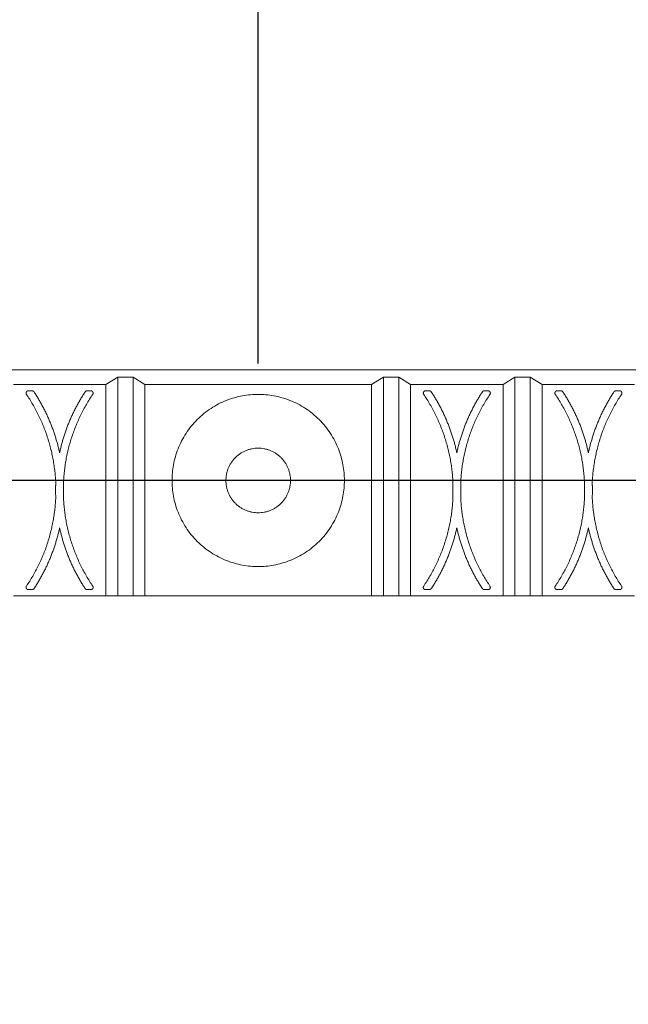
# Model space of a CAD drawing. Units: millimetres. Extents: x -14877 to 0, y 0 to 10519.
# Drawn here: x -11243 to -10847, y 5504 to 6145 of the extents above; entities that cross this region are included whole.
import ezdxf

# ---------------------------------------------------------------- set-up
doc = ezdxf.new("R2010")
doc.units = ezdxf.units.MM
doc.layers.add('Cotas', color=7, linetype='Continuous', lineweight=0, true_color=0x5e5e5e)
doc.layers.add('Make2D$Visible$Curves', color=7, linetype='Continuous', lineweight=0, true_color=0x000000)
doc.styles.add('Calibri Regular', font='calibri.ttf')
doc.dimstyles.new('Arial chica', dxfattribs={"dimscale": 8, "dimtxt": 9, "dimasz": 8, "dimexe": 0.5, "dimexo": 0.5, "dimgap": 1, "dimtad": 1, "dimtoh": 1, "dimdec": 1, "dimzin": 1, "dimdsep": 46, "dimtxsty": 'Calibri Regular', "dimcen": 0.5, "dimazin": 1, "dimtfac": 1, "dimtdec": 4, "dimtix": 1, "dimtofl": 0, "dimtmove": 1, "dimatfit": 3, "dimfxl": 1, "dimtolj": 1, "dimtzin": 1, "dimarcsym": 0})

# ---------------------------------------------------------------- blocks, each defined once
blk = doc.blocks.new('*D10')
at = {"layer": 'Cotas', "color": 0, "lineweight": -2}
for p, q in [((-11087.77, 5921), (-11087.77, 6270.81)), ((-10562.77, 3660.59), (-10562.77, 6270.81)), ((-10626.77, 6266.81), (-11023.77, 6266.81))]:
    blk.add_line(p, q, dxfattribs=at)
at = {"layer": 'Cotas', "color": 0}
for points in [[(-11023.77, 6277.47), (-11023.77, 6256.14), (-11087.77, 6266.81)], [(-10626.77, 6256.14), (-10626.77, 6277.47), (-10562.77, 6266.81)]]:
    blk.add_solid(points, dxfattribs=at)
at = {"layer": 'Defpoints', "color": 0}
for p in [(-11087.77, 6266.81), (-11087.77, 5917), (-10562.77, 3656.59)]:
    blk.add_point(p, dxfattribs=at)
at = {"layer": 'Cotas', "color": 0, "insert": (-10825.27, 6319.91), "char_height": 88, "attachment_point": 5, "style": 'Calibri Regular'}
blk.add_mtext('\\A1;525.0', dxfattribs=at)
blk = doc.blocks.new('*D11')
at = {"layer": 'Cotas', "color": 0, "lineweight": -2}
for p, q in [((-11612.77, 3660.59), (-11612.77, 6270.81)), ((-11087.77, 5921), (-11087.77, 6270.81)), ((-11548.77, 6266.81), (-11151.77, 6266.81))]:
    blk.add_line(p, q, dxfattribs=at)
at = {"layer": 'Cotas', "color": 0}
for points in [[(-11548.77, 6277.47), (-11548.77, 6256.14), (-11612.77, 6266.81)], [(-11151.77, 6256.14), (-11151.77, 6277.47), (-11087.77, 6266.81)]]:
    blk.add_solid(points, dxfattribs=at)
at = {"layer": 'Defpoints', "color": 0}
for p in [(-11087.77, 6266.81), (-11087.77, 5917), (-11612.77, 3656.59)]:
    blk.add_point(p, dxfattribs=at)
at = {"layer": 'Cotas', "color": 0, "insert": (-11350.27, 6319.91), "char_height": 88, "attachment_point": 5, "style": 'Calibri Regular'}
blk.add_mtext('\\A1;525.0', dxfattribs=at)
blk = doc.blocks.new('*D12')
at = {"layer": 'Cotas', "color": 0, "lineweight": -2}
for p, q in [((-11087.77, 5927.6), (-11087.77, 6488.38)), ((-10550.27, 5849), (-10550.27, 6488.38)), ((-11023.77, 6484.38), (-10614.27, 6484.38))]:
    blk.add_line(p, q, dxfattribs=at)
at = {"layer": 'Cotas', "color": 0}
for points in [[(-11023.77, 6495.05), (-11023.77, 6473.71), (-11087.77, 6484.38)], [(-10614.27, 6473.71), (-10614.27, 6495.05), (-10550.27, 6484.38)]]:
    blk.add_solid(points, dxfattribs=at)
at = {"layer": 'Defpoints', "color": 0}
for p in [(-10550.27, 6484.38), (-11087.77, 5923.6), (-10550.27, 5845)]:
    blk.add_point(p, dxfattribs=at)
at = {"layer": 'Cotas', "color": 0, "insert": (-10819.02, 6537.48), "char_height": 88, "attachment_point": 5, "style": 'Calibri Regular'}
blk.add_mtext('\\A1;537.5', dxfattribs=at)
blk = doc.blocks.new('*D13')
at = {"layer": 'Cotas', "color": 0, "lineweight": -2}
for p, q in [((-11625.27, 5849), (-11625.27, 6488.38)), ((-11087.77, 5927.6), (-11087.77, 6488.38)), ((-11151.77, 6484.38), (-11561.27, 6484.38))]:
    blk.add_line(p, q, dxfattribs=at)
at = {"layer": 'Cotas', "color": 0}
for points in [[(-11561.27, 6495.05), (-11561.27, 6473.71), (-11625.27, 6484.38)], [(-11151.77, 6473.71), (-11151.77, 6495.05), (-11087.77, 6484.38)]]:
    blk.add_solid(points, dxfattribs=at)
at = {"layer": 'Defpoints', "color": 0}
for p in [(-11625.27, 6484.38), (-11087.77, 5923.6), (-11625.27, 5845)]:
    blk.add_point(p, dxfattribs=at)
at = {"layer": 'Cotas', "color": 0, "insert": (-11356.52, 6537.48), "char_height": 88, "attachment_point": 5, "style": 'Calibri Regular'}
blk.add_mtext('\\A1;537.5', dxfattribs=at)
blk = doc.blocks.new('*D14')
at = {"layer": 'Cotas', "color": 0, "lineweight": -2}
for p, q in [((-11684.77, 5921), (-11684.77, 6677.99)), ((-10490.77, 5921), (-10490.77, 6677.99)), ((-10554.77, 6673.99), (-11620.77, 6673.99))]:
    blk.add_line(p, q, dxfattribs=at)
at = {"layer": 'Cotas', "color": 0}
for points in [[(-11620.77, 6684.66), (-11620.77, 6663.32), (-11684.77, 6673.99)], [(-10554.77, 6663.32), (-10554.77, 6684.66), (-10490.77, 6673.99)]]:
    blk.add_solid(points, dxfattribs=at)
at = {"layer": 'Defpoints', "color": 0}
for p in [(-11684.77, 6673.99), (-11684.77, 5917), (-10490.77, 5917)]:
    blk.add_point(p, dxfattribs=at)
at = {"layer": 'Cotas', "color": 0, "insert": (-11087.77, 6727.09), "char_height": 88, "attachment_point": 5, "style": 'Calibri Regular'}
blk.add_mtext('\\A1;1194.0', dxfattribs=at)
blk = doc.blocks.new('*D21')
at = {"layer": 'Cotas', "color": 0, "lineweight": -2}
for p, q in [((-10566.77, 5845), (-12396.92, 5845)), ((-12392.92, 4783.99), (-12392.92, 5781)), ((-11695.37, 4719.99), (-12396.92, 4719.99))]:
    blk.add_line(p, q, dxfattribs=at)
at = {"layer": 'Cotas', "color": 0}
for points in [[(-12382.26, 5781), (-12403.59, 5781), (-12392.92, 5845)], [(-12403.59, 4783.99), (-12382.26, 4783.99), (-12392.92, 4719.99)]]:
    blk.add_solid(points, dxfattribs=at)
at = {"layer": 'Defpoints', "color": 0}
for p in [(-12392.92, 5845), (-10562.77, 5845), (-11691.37, 4719.99)]:
    blk.add_point(p, dxfattribs=at)
at = {"layer": 'Cotas', "color": 0, "insert": (-12446.02, 5282.49), "char_height": 88, "attachment_point": 5, "rotation": 90, "style": 'Calibri Regular'}
blk.add_mtext('\\A1;1125.0', dxfattribs=at)

msp = doc.modelspace()

# ---------------------------------------------------------------- linework, layer by layer
at = {"layer": 'Make2D$Visible$Curves'}
for p, q in [((-11684.771, 5916.996), (-10490.771, 5916.996)), ((-11179.079, 5912.23), (-11186.769, 5907.298)), ((-11169.079, 5912.23), (-11179.079, 5912.23)), ((-11169.079, 5769.995), (-11169.079, 5912.23)), ((-11169.079, 5912.23), (-11161.389, 5907.298)), ((-11006.462, 5912.23), (-11014.152, 5907.298)), ((-10996.462, 5912.23), (-11006.462, 5912.23)), ((-10996.462, 5912.23), (-10988.773, 5907.298)), ((-10996.462, 5769.995), (-10996.462, 5912.23)), ((-10920.962, 5912.23), (-10928.652, 5907.298)), ((-10910.962, 5912.23), (-10920.962, 5912.23)), ((-10910.962, 5912.23), (-10903.272, 5907.298)), ((-10910.962, 5769.995), (-10910.962, 5912.23)), ((-11186.769, 5907.298), (-11246.889, 5907.298)), ((-11234.709, 5903.3), (-11237.115, 5903.3)), ((-11196.543, 5903.3), (-11198.949, 5903.3)), ((-11014.152, 5907.298), (-11161.389, 5907.298)), ((-10928.652, 5907.298), (-10988.773, 5907.298)), ((-10976.592, 5903.3), (-10978.998, 5903.3)), ((-10938.426, 5903.3), (-10940.833, 5903.3)), ((-10843.152, 5907.298), (-10903.272, 5907.298)), ((-10891.092, 5903.3), (-10893.498, 5903.3)), ((-10852.926, 5903.3), (-10855.332, 5903.3)), ((-11246.889, 5769.995), (-11186.769, 5769.995)), ((-11237.115, 5773.993), (-11234.709, 5773.993)), ((-11198.949, 5773.993), (-11196.543, 5773.993)), ((-11186.769, 5769.995), (-11179.079, 5769.995)), ((-11161.389, 5769.995), (-11014.152, 5769.995)), ((-11014.152, 5769.995), (-11006.462, 5769.995)), ((-10988.773, 5769.995), (-10928.652, 5769.995)), ((-10978.998, 5773.993), (-10976.592, 5773.993)), ((-10940.833, 5773.993), (-10938.426, 5773.993)), ((-10928.652, 5769.995), (-10920.962, 5769.995)), ((-10903.272, 5769.995), (-10843.152, 5769.995)), ((-10893.498, 5773.993), (-10891.092, 5773.993)), ((-10855.332, 5773.993), (-10852.926, 5773.993))]:
    msp.add_line(p, q, dxfattribs=at)
for points, degree in [([(-11179.079, 5912.23), (-11179.079, 5841.112), (-11179.079, 5769.995)], 2), ([(-11006.462, 5912.23), (-11006.462, 5841.112), (-11006.462, 5769.995)], 2), ([(-10920.962, 5912.23), (-10920.962, 5841.112), (-10920.962, 5769.995)], 2), ([(-11186.769, 5769.995), (-11186.769, 5838.646), (-11186.769, 5907.298)], 2), ([(-11161.389, 5907.298), (-11161.389, 5838.646), (-11161.389, 5769.995)], 2), ([(-11014.152, 5769.995), (-11014.152, 5838.646), (-11014.152, 5907.298)], 2), ([(-10988.773, 5907.298), (-10988.773, 5838.646), (-10988.773, 5769.995)], 2), ([(-10928.652, 5769.995), (-10928.652, 5838.646), (-10928.652, 5907.298)], 2), ([(-10903.272, 5907.298), (-10903.272, 5838.646), (-10903.272, 5769.995)], 2), ([(-11179.079, 5769.995), (-11174.079, 5769.995), (-11169.079, 5769.995)], 2), ([(-11169.079, 5769.995), (-11166.515, 5769.995), (-11163.952, 5769.995), (-11161.389, 5769.995)], 3), ([(-11006.462, 5769.995), (-11001.462, 5769.995), (-10996.462, 5769.995)], 2), ([(-10996.462, 5769.995), (-10993.899, 5769.995), (-10991.336, 5769.995), (-10988.773, 5769.995)], 3), ([(-10920.962, 5769.995), (-10915.962, 5769.995), (-10910.962, 5769.995)], 2), ([(-10910.962, 5769.995), (-10908.399, 5769.995), (-10905.836, 5769.995), (-10903.272, 5769.995)], 3)]:
    msp.add_open_spline(points, degree=degree, dxfattribs=at)
for points, weights, knots in [([(-11237.115, 5903.3), (-11238.017, 5903.3), (-11238.44, 5902.503), (-11238.863, 5901.705), (-11238.357, 5900.958)], [1, 0.856902387774, 1, 0.856902387774, 1], [0, 0, 0, 0.16246986, 0.16246986, 0.32493972, 0.32493972, 0.32493972]), ([(-11195.301, 5900.958), (-11194.795, 5901.705), (-11195.218, 5902.503), (-11195.641, 5903.3), (-11196.543, 5903.3)], [1, 0.856902387774, 1, 0.856902387774, 1], [0, 0, 0, 0.16246986, 0.16246986, 0.32493972, 0.32493972, 0.32493972]), ([(-10978.998, 5903.3), (-10979.901, 5903.3), (-10980.323, 5902.503), (-10980.746, 5901.705), (-10980.24, 5900.958)], [1, 0.856902387774, 1, 0.856902387774, 1], [0, 0, 0, 0.16246986, 0.16246986, 0.32493972, 0.32493972, 0.32493972]), ([(-10937.185, 5900.958), (-10936.679, 5901.705), (-10937.101, 5902.503), (-10937.524, 5903.3), (-10938.426, 5903.3)], [1, 0.856902387774, 1, 0.856902387774, 1], [0, 0, 0, 0.16246986, 0.16246986, 0.32493972, 0.32493972, 0.32493972]), ([(-10893.498, 5903.3), (-10894.4, 5903.3), (-10894.823, 5902.503), (-10895.246, 5901.705), (-10894.74, 5900.958)], [1, 0.856902387774, 1, 0.856902387774, 1], [0, 0, 0, 0.16246986, 0.16246986, 0.32493972, 0.32493972, 0.32493972]), ([(-10851.684, 5900.958), (-10851.178, 5901.705), (-10851.601, 5902.503), (-10852.024, 5903.3), (-10852.926, 5903.3)], [1, 0.856902387774, 1, 0.856902387774, 1], [0, 0, 0, 0.16246986, 0.16246986, 0.32493972, 0.32493972, 0.32493972]), ([(-11031.77, 5844.995), (-11031.77, 5900.996), (-11087.771, 5900.996), (-11143.771, 5900.996), (-11143.771, 5844.995)], [1, 0.707106781187, 1, 0.707106781187, 1], [0, 0, 0, 8.7964594, 8.7964594, 17.5929189, 17.5929189, 17.5929189]), ([(-11108.771, 5844.995), (-11108.771, 5865.996), (-11087.771, 5865.996), (-11066.771, 5865.996), (-11066.771, 5844.995)], [1, 0.707106781187, 1, 0.707106781187, 1], [0, 0, 0, 3.2986723, 3.2986723, 6.5973446, 6.5973446, 6.5973446]), ([(-11031.77, 5844.995), (-11031.77, 5788.995), (-11087.771, 5788.995), (-11143.771, 5788.995), (-11143.771, 5844.995)], [1, 0.707106781187, 1, 0.707106781187, 1], [0, 0, 0, 8.7964594, 8.7964594, 17.5929189, 17.5929189, 17.5929189]), ([(-11066.771, 5844.995), (-11066.771, 5823.995), (-11087.771, 5823.995), (-11108.771, 5823.995), (-11108.771, 5844.995)], [1, 0.707106781187, 1, 0.707106781187, 1], [0, 0, 0, 3.2986723, 3.2986723, 6.5973446, 6.5973446, 6.5973446]), ([(-11238.357, 5776.335), (-11238.863, 5775.588), (-11238.44, 5774.79), (-11238.017, 5773.993), (-11237.115, 5773.993)], [1, 0.856902387774, 1, 0.856902387774, 1], [0, 0, 0, 0.16246986, 0.16246986, 0.32493972, 0.32493972, 0.32493972]), ([(-11196.543, 5773.993), (-11195.641, 5773.993), (-11195.218, 5774.79), (-11194.795, 5775.588), (-11195.301, 5776.335)], [1, 0.856902387774, 1, 0.856902387774, 1], [0, 0, 0, 0.16246986, 0.16246986, 0.32493972, 0.32493972, 0.32493972]), ([(-10980.24, 5776.335), (-10980.746, 5775.588), (-10980.323, 5774.79), (-10979.901, 5773.993), (-10978.998, 5773.993)], [1, 0.856902387774, 1, 0.856902387774, 1], [0, 0, 0, 0.16246986, 0.16246986, 0.32493972, 0.32493972, 0.32493972]), ([(-10938.426, 5773.993), (-10937.524, 5773.993), (-10937.101, 5774.79), (-10936.679, 5775.588), (-10937.185, 5776.335)], [1, 0.856902387774, 1, 0.856902387774, 1], [0, 0, 0, 0.16246986, 0.16246986, 0.32493972, 0.32493972, 0.32493972]), ([(-10894.74, 5776.335), (-10895.246, 5775.588), (-10894.823, 5774.79), (-10894.4, 5773.993), (-10893.498, 5773.993)], [1, 0.856902387774, 1, 0.856902387774, 1], [0, 0, 0, 0.16246986, 0.16246986, 0.32493972, 0.32493972, 0.32493972]), ([(-10852.926, 5773.993), (-10852.024, 5773.993), (-10851.601, 5774.79), (-10851.178, 5775.588), (-10851.684, 5776.335)], [1, 0.856902387774, 1, 0.856902387774, 1], [0, 0, 0, 0.16246986, 0.16246986, 0.32493972, 0.32493972, 0.32493972])]:
    msp.add_rational_spline(points, weights, degree=2, knots=knots, dxfattribs=at)
for points, weights in [([(-11233.457, 5902.626), (-11233.902, 5903.3), (-11234.709, 5903.3)], [1, 0.880655241627, 1]), ([(-11198.949, 5903.3), (-11199.756, 5903.3), (-11200.201, 5902.626)], [1, 0.880655241627, 1]), ([(-10975.34, 5902.626), (-10975.785, 5903.3), (-10976.592, 5903.3)], [1, 0.880655241627, 1]), ([(-10940.833, 5903.3), (-10941.64, 5903.3), (-10942.084, 5902.626)], [1, 0.880655241627, 1]), ([(-10889.84, 5902.626), (-10890.285, 5903.3), (-10891.092, 5903.3)], [1, 0.880655241627, 1]), ([(-10855.332, 5903.3), (-10856.139, 5903.3), (-10856.584, 5902.626)], [1, 0.880655241627, 1]), ([(-11219.331, 5843.243), (-11220.638, 5874.806), (-11238.357, 5900.958)], [1, 0.961869276041, 1]), ([(-11216.829, 5863.046), (-11221.42, 5884.401), (-11233.457, 5902.626)], [1, 0.982757694488, 1]), ([(-11200.201, 5902.626), (-11212.238, 5884.401), (-11216.829, 5863.046)], [1, 0.982757694488, 1]), ([(-11195.301, 5900.958), (-11213.02, 5874.806), (-11214.327, 5843.243)], [1, 0.961869276041, 1]), ([(-10961.214, 5843.243), (-10962.521, 5874.806), (-10980.24, 5900.958)], [1, 0.961869276041, 1]), ([(-10958.712, 5863.046), (-10963.303, 5884.401), (-10975.34, 5902.626)], [1, 0.982757694488, 1]), ([(-10942.084, 5902.626), (-10954.122, 5884.401), (-10958.712, 5863.046)], [1, 0.982757694488, 1]), ([(-10937.185, 5900.958), (-10954.903, 5874.806), (-10956.21, 5843.243)], [1, 0.961869276041, 1]), ([(-10875.714, 5843.243), (-10877.021, 5874.806), (-10894.74, 5900.958)], [1, 0.961869276041, 1]), ([(-10873.212, 5863.046), (-10877.803, 5884.401), (-10889.84, 5902.626)], [1, 0.982757694488, 1]), ([(-10856.584, 5902.626), (-10868.621, 5884.401), (-10873.212, 5863.046)], [1, 0.982757694488, 1]), ([(-10851.684, 5900.958), (-10869.403, 5874.806), (-10870.71, 5843.243)], [1, 0.961869276041, 1]), ([(-11219.331, 5843.243), (-11219.513, 5838.646), (-11219.331, 5834.05)], [1, 0.9992158152, 1]), ([(-11214.327, 5834.05), (-11214.145, 5838.646), (-11214.327, 5843.243)], [1, 0.9992158152, 1]), ([(-10961.214, 5843.243), (-10961.397, 5838.646), (-10961.214, 5834.05)], [1, 0.9992158152, 1]), ([(-10956.21, 5834.05), (-10956.028, 5838.646), (-10956.21, 5843.243)], [1, 0.9992158152, 1]), ([(-10875.714, 5843.243), (-10875.896, 5838.646), (-10875.714, 5834.05)], [1, 0.9992158152, 1]), ([(-10870.71, 5834.05), (-10870.528, 5838.646), (-10870.71, 5843.243)], [1, 0.9992158152, 1]), ([(-11238.357, 5776.335), (-11220.638, 5802.487), (-11219.331, 5834.05)], [1, 0.961869276041, 1]), ([(-11214.327, 5834.05), (-11213.02, 5802.487), (-11195.301, 5776.335)], [1, 0.961869276041, 1]), ([(-10980.24, 5776.335), (-10962.521, 5802.487), (-10961.214, 5834.05)], [1, 0.961869276041, 1]), ([(-10956.21, 5834.05), (-10954.903, 5802.487), (-10937.185, 5776.335)], [1, 0.961869276041, 1]), ([(-10894.74, 5776.335), (-10877.021, 5802.487), (-10875.714, 5834.05)], [1, 0.961869276041, 1]), ([(-10870.71, 5834.05), (-10869.403, 5802.487), (-10851.684, 5776.335)], [1, 0.961869276041, 1]), ([(-11233.457, 5774.667), (-11221.42, 5792.892), (-11216.829, 5814.247)], [1, 0.982757694488, 1]), ([(-11216.829, 5814.247), (-11212.238, 5792.892), (-11200.201, 5774.667)], [1, 0.982757694488, 1]), ([(-10975.34, 5774.667), (-10963.303, 5792.892), (-10958.712, 5814.247)], [1, 0.982757694488, 1]), ([(-10958.712, 5814.247), (-10954.122, 5792.892), (-10942.084, 5774.667)], [1, 0.982757694488, 1]), ([(-10889.84, 5774.667), (-10877.803, 5792.892), (-10873.212, 5814.247)], [1, 0.982757694488, 1]), ([(-10873.212, 5814.247), (-10868.621, 5792.892), (-10856.584, 5774.667)], [1, 0.982757694488, 1]), ([(-11234.709, 5773.993), (-11233.902, 5773.993), (-11233.457, 5774.667)], [1, 0.880655241627, 1]), ([(-11200.201, 5774.667), (-11199.756, 5773.993), (-11198.949, 5773.993)], [1, 0.880655241627, 1]), ([(-10976.592, 5773.993), (-10975.785, 5773.993), (-10975.34, 5774.667)], [1, 0.880655241627, 1]), ([(-10942.084, 5774.667), (-10941.64, 5773.993), (-10940.833, 5773.993)], [1, 0.880655241627, 1]), ([(-10891.092, 5773.993), (-10890.285, 5773.993), (-10889.84, 5774.667)], [1, 0.880655241627, 1]), ([(-10856.584, 5774.667), (-10856.139, 5773.993), (-10855.332, 5773.993)], [1, 0.880655241627, 1])]:
    msp.add_rational_spline(points, weights, degree=2, dxfattribs=at)

# ---------------------------------------------------------------- dimensions: what is measured, and where the dimension line sits
at = {"layer": 'Cotas'}
for base, p1, p2, picture, middle in [((-11684.771, 6673.991), (-10490.771, 5916.996), (-11684.771, 5916.996), '*D14', (-11087.771, 6727.091)), ((-11625.272, 6484.381), (-11087.771, 5923.596), (-11625.272, 5844.995), '*D13', (-11356.521, 6537.481)), ((-11087.771, 6266.806), (-11612.772, 3656.588), (-11087.771, 5916.996), '*D11', (-11350.271, 6319.906))]:
    dim = msp.add_linear_dim(base=base, p1=p1, p2=p2, dimstyle='Arial chica', override={"dimscale": 8, "dimtxt": 11, "dimasz": 8, "dimexe": 0.5, "dimexo": 0.5, "dimgap": 1, "dimtad": 1, "dimtih": 0, "dimdec": 1, "dimzin": 1, "dimtxsty": 'Calibri Regular', "dimsah": 0, "dimcen": 0.5, "dimadec": 2, "dimazin": 1, "dimtix": 0, "dimtmove": 0, "dimtzin": 1}, dxfattribs=at)
    dim.commit()
    dim.dimension.update_dxf_attribs({"geometry": picture, "text_midpoint": middle})
for base, p1, p2, angle, picture, middle in [((-10550.269, 6484.381), (-11087.771, 5923.596), (-10550.269, 5844.995), 180, '*D12', (-10819.02, 6537.481)), ((-11087.771, 6266.806), (-10562.769, 3656.588), (-11087.771, 5916.996), 180, '*D10', (-10825.27, 6319.906)), ((-12392.925, 5844.995), (-11691.371, 4719.992), (-10562.769, 5844.995), 90, '*D21', (-12446.025, 5282.494))]:
    dim = msp.add_linear_dim(base=base, p1=p1, p2=p2, angle=angle, dimstyle='Arial chica', override={"dimscale": 8, "dimtxt": 11, "dimasz": 8, "dimexe": 0.5, "dimexo": 0.5, "dimgap": 1, "dimtad": 1, "dimtih": 0, "dimdec": 1, "dimzin": 1, "dimtxsty": 'Calibri Regular', "dimsah": 0, "dimcen": 0.5, "dimadec": 2, "dimazin": 1, "dimtix": 0, "dimtmove": 0, "dimtzin": 1}, dxfattribs=at)
    dim.commit()
    dim.dimension.update_dxf_attribs({"geometry": picture, "text_midpoint": middle})

doc.saveas('drawing.dxf')
